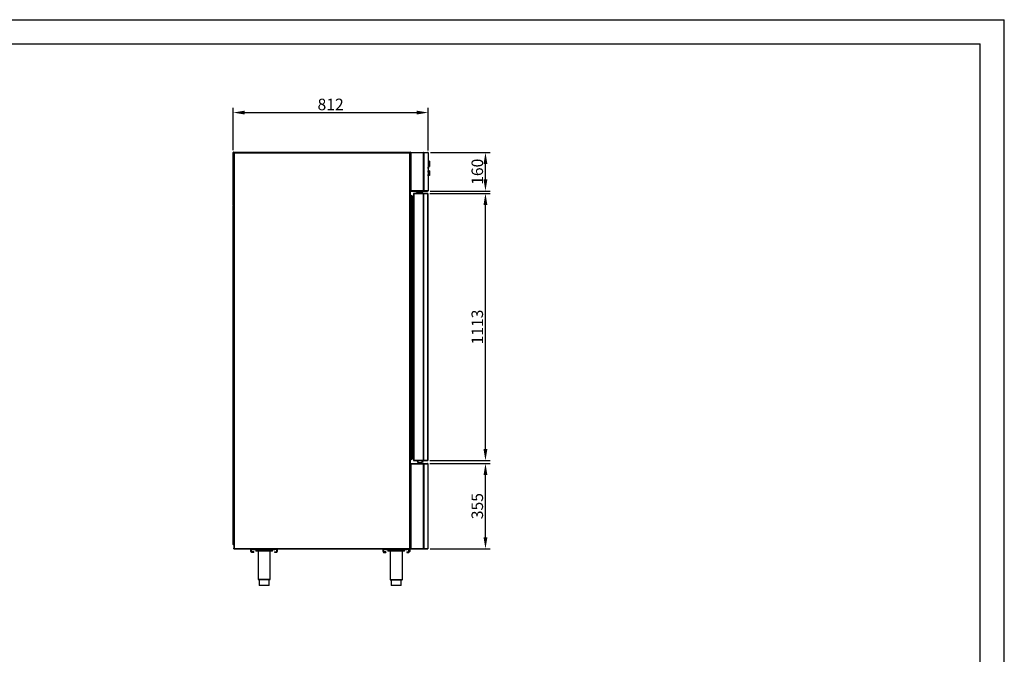
# Model space of a CAD drawing. Units: millimetres. Extents: x 3588 to 12049, y -2655 to 3321.
# Drawn here: x 7951 to 12049, y 678 to 3321 of the extents above; entities that cross this region are included whole.
import ezdxf

# ---------------------------------------------------------------- set-up
doc = ezdxf.new("R2010")
doc.units = ezdxf.units.MM
doc.layers.add('at_Entity', color=7, linetype='Continuous')
doc.styles.add('ROMANS', font='romans.shx', dxfattribs={"oblique": 10})
doc.dimstyles.new('副本 (2) 大', dxfattribs={"dimscale": 16, "dimtxt": 3, "dimasz": 3, "dimexe": 1.25, "dimexo": 0.625, "dimtad": 1, "dimdec": 0, "dimdsep": 46, "dimtxsty": 'ROMANS', "dimcen": 0, "dimclrd": 3, "dimclre": 3, "dimclrt": 3, "dimadec": 0, "dimazin": 0, "dimtfac": 1, "dimtdec": 0, "dimtmove": 0, "dimatfit": 3, "dimfxl": 1, "dimtolj": 1, "dimtzin": 0, "dimarcsym": 0})

# ---------------------------------------------------------------- blocks, each defined once
blk = doc.blocks.new('*D163')
at = {"color": 3, "lineweight": -2, "transparency": 16777216}
for p, q in [((8839.3, 2777.6), (8839.3, 2954.1)), ((9650.8, 2776.2), (9650.8, 2954.1)), ((8887.3, 2934.1), (9602.8, 2934.1))]:
    blk.add_line(p, q, dxfattribs=at)
at = {"color": 3, "transparency": 16777216}
for points in [[(8887.3, 2942.1), (8887.3, 2926.1), (8839.3, 2934.1)], [(9602.8, 2942.1), (9602.8, 2926.1), (9650.8, 2934.1)]]:
    blk.add_solid(points, dxfattribs=at)
at = {"layer": 'Defpoints', "color": 0, "transparency": 16777216}
for p in [(9650.8, 2934.1), (8839.3, 2767.6), (9650.8, 2766.2)]:
    blk.add_point(p, dxfattribs=at)
at = {"color": 3, "transparency": 16777216, "insert": (9245, 2968.1), "char_height": 48, "attachment_point": 5, "style": 'ROMANS'}
blk.add_mtext('\\A1;812', dxfattribs=at)
blk = doc.blocks.new('*D164')
at = {"color": 3, "lineweight": -2, "transparency": 16777216}
for p, q in [((9658, 1472.6), (9909.4, 1472.6)), ((9889.4, 1165.2), (9889.4, 1424.6)), ((9659.6, 1117.2), (9909.4, 1117.2))]:
    blk.add_line(p, q, dxfattribs=at)
at = {"color": 3, "transparency": 16777216}
for points in [[(9881.4, 1424.6), (9897.4, 1424.6), (9889.4, 1472.6)], [(9881.4, 1165.2), (9897.4, 1165.2), (9889.4, 1117.2)]]:
    blk.add_solid(points, dxfattribs=at)
at = {"layer": 'Defpoints', "color": 0, "transparency": 16777216}
for p in [(9648, 1472.6), (9889.4, 1472.6), (9649.6, 1117.2)]:
    blk.add_point(p, dxfattribs=at)
at = {"color": 3, "transparency": 16777216, "insert": (9855.4, 1294.9), "char_height": 48, "attachment_point": 5, "rotation": 90, "style": 'ROMANS'}
blk.add_mtext('\\A1;355', dxfattribs=at)
blk = doc.blocks.new('*D165')
at = {"color": 3, "lineweight": -2, "transparency": 16777216}
for p, q in [((9658.1, 2597.4), (9909.4, 2597.4)), ((9889.4, 1532.4), (9889.4, 2549.4)), ((9658, 1484.4), (9909.4, 1484.4))]:
    blk.add_line(p, q, dxfattribs=at)
at = {"color": 3, "transparency": 16777216}
for points in [[(9881.4, 2549.4), (9897.4, 2549.4), (9889.4, 2597.4)], [(9881.4, 1532.4), (9897.4, 1532.4), (9889.4, 1484.4)]]:
    blk.add_solid(points, dxfattribs=at)
at = {"layer": 'Defpoints', "color": 0, "transparency": 16777216}
for p in [(9648.1, 2597.4), (9889.4, 2597.4), (9648, 1484.4)]:
    blk.add_point(p, dxfattribs=at)
at = {"color": 3, "transparency": 16777216, "insert": (9855.4, 2040.9), "char_height": 48, "attachment_point": 5, "rotation": 90, "style": 'ROMANS'}
blk.add_mtext('\\A1;1113', dxfattribs=at)
blk = doc.blocks.new('*D166')
at = {"color": 3, "lineweight": -2, "transparency": 16777216}
for p, q in [((9660.2, 2767.8), (9909.4, 2767.8)), ((9889.4, 2655.4), (9889.4, 2719.8)), ((9658.6, 2607.4), (9909.4, 2607.4))]:
    blk.add_line(p, q, dxfattribs=at)
at = {"color": 3, "transparency": 16777216}
for points in [[(9881.4, 2719.8), (9897.4, 2719.8), (9889.4, 2767.8)], [(9881.4, 2655.4), (9897.4, 2655.4), (9889.4, 2607.4)]]:
    blk.add_solid(points, dxfattribs=at)
at = {"layer": 'Defpoints', "color": 0, "transparency": 16777216}
for p in [(9650.2, 2767.8), (9889.4, 2767.8), (9648.6, 2607.4)]:
    blk.add_point(p, dxfattribs=at)
at = {"color": 3, "transparency": 16777216, "insert": (9855.4, 2687.6), "char_height": 48, "attachment_point": 5, "rotation": 90, "style": 'ROMANS'}
blk.add_mtext('\\A1;160', dxfattribs=at)

msp = doc.modelspace()

# ---------------------------------------------------------------- linework, layer by layer
at = {"linetype": 'Continuous', "lineweight": 25}
for p, q in [((8839.3, 2549.1), (8839.3, 2767.6)), ((8840.5, 2767.6), (8839.3, 2767.6)), ((8839.3, 2766.2), (8841.8, 2766.2)), ((8840.5, 2766.2), (8840.5, 2767.6)), ((8841.5, 2768.6), (8841.5, 2769.8)), ((8841.5, 2769.8), (9576, 2769.8)), ((8841.5, 2768.6), (8842.9, 2768.6)), ((8841.7, 2764.6), (8841.7, 1120)), ((8841.7, 2764.6), (8843.4, 2764.6)), ((8841.8, 2764.6), (8841.8, 2766.2)), ((8842.4, 2767.3), (9574.9, 2767.3)), ((8842.4, 2767.3), (8842.4, 2764.6)), ((9576.7, 2765.6), (8842.4, 2765.6)), ((8842.9, 2767.3), (8842.9, 2769.8)), ((8843.4, 2764.6), (8843.4, 1120)), ((9575, 2767.3), (9576, 2767.3)), ((9575, 2767.3), (9575, 2766.6)), ((9575, 2766.6), (9575, 2765.6)), ((9575, 1119), (9575, 2765.6)), ((9576, 2766.9), (9576, 2769.8)), ((9576, 2767.6), (9577.2, 2767.6)), ((9576, 2765.6), (9576, 2766.2)), ((9576.7, 2765.6), (9576.7, 1119)), ((9576.7, 2764.1), (9577.2, 2764.1)), ((9577, 2767.2), (9578.2, 2767.2)), ((9577, 2767.2), (9577, 2608.6)), ((9577.2, 2767.2), (9577.2, 2767.6)), ((9577.3, 2767.2), (9577.3, 2768.4)), ((9577.3, 2768.4), (9648.7, 2768.4)), ((9578.3, 2768.4), (9578.3, 2767.2)), ((9633.4, 2766.2), (9579.2, 2766.2)), ((9579.2, 2766.2), (9579.2, 2609.6)), ((9631.3, 2768.4), (9631.3, 2767.2)), ((9631.3, 2609.6), (9631.3, 2766.2)), ((9633.4, 2766.2), (9633.4, 2609.6)), ((9650.8, 2766.2), (9633.4, 2766.2)), ((9650.8, 2766.2), (9650.8, 2609.6)), ((9650.8, 2766.2), (9650.9, 2766.2)), ((9650.9, 2766.2), (9650.9, 2609.6)), ((9651.7, 2728.7), (9650.9, 2728.7)), ((9651.7, 2728.3), (9650.9, 2728.3)), ((9650.9, 2724.3), (9651.7, 2724.3)), ((9650.9, 2724.3), (9651.7, 2724.3)), ((9650.9, 2724.3), (9651.7, 2724.3)), ((9650.9, 2724.3), (9651.7, 2724.3)), ((9656.2, 2709.7), (9650.9, 2709.7)), ((9656.2, 2709.6), (9650.9, 2709.6)), ((9650.9, 2709.1), (9655.2, 2709.1)), ((9651.2, 2706.2), (9650.9, 2706.2)), ((9651.2, 2701.2), (9651.2, 2706.2)), ((9652.8, 2733), (9651.7, 2733)), ((9651.7, 2733), (9651.7, 2719.5)), ((9651.7, 2719.5), (9652.8, 2719.5)), ((9651.7, 2719.5), (9652.8, 2719.5)), ((9651.7, 2719.5), (9652.8, 2719.5)), ((9651.7, 2719.5), (9652.8, 2719.5)), ((9652.8, 2719.5), (9652.8, 2733)), ((9652.9, 2732.9), (9652.9, 2719.6)), ((9656.4, 2731.8), (9653, 2731.8)), ((9653, 2731.8), (9653, 2720.8)), ((9653, 2720.8), (9656.4, 2720.8)), ((9653, 2720.8), (9656.4, 2720.8)), ((9653, 2720.8), (9656.4, 2720.8)), ((9653, 2720.8), (9656.4, 2720.8)), ((9655.2, 2709.6), (9655.2, 2709.1)), ((9656.2, 2720.8), (9656.2, 2709.6)), ((9656.2, 2718.1), (9656.4, 2718.1)), ((9656.4, 2718.1), (9656.4, 2731.8)), ((9656.9, 2731.3), (9656.9, 2718.6)), ((9650.9, 2701.2), (9651.2, 2701.2)), ((9650.9, 2701.2), (9651.2, 2701.2)), ((9650.9, 2701.2), (9651.2, 2701.2)), ((9650.9, 2701.2), (9651.2, 2701.2)), ((9656.2, 2691.7), (9650.9, 2691.7)), ((9651.2, 2691.2), (9650.9, 2691.2)), ((9650.9, 2686.2), (9651.2, 2686.2)), ((9650.9, 2686.2), (9651.2, 2686.2)), ((9650.9, 2686.2), (9651.2, 2686.2)), ((9650.9, 2686.2), (9651.2, 2686.2)), ((9651.2, 2676.2), (9650.9, 2676.2)), ((9650.9, 2671.2), (9651.2, 2671.2)), ((9651.2, 2686.2), (9651.2, 2691.2)), ((9651.2, 2671.2), (9651.2, 2676.2)), ((9652.8, 2693.4), (9651.7, 2693.4)), ((9651.7, 2693.4), (9651.7, 2691.7)), ((9652.8, 2691.7), (9652.8, 2693.4)), ((9652.9, 2693.3), (9652.9, 2691.7)), ((9656.4, 2692.1), (9653, 2692.1)), ((9653, 2692.1), (9653, 2691.7)), ((9656.2, 2672.7), (9653.4, 2672.7)), ((9656.2, 2672.6), (9653.4, 2672.6)), ((9656.2, 2691.7), (9656.2, 2672.6)), ((9656.2, 2681.1), (9656.4, 2681.1)), ((9656.4, 2681.1), (9656.4, 2692.1)), ((9656.9, 2691.6), (9656.9, 2681.6)), ((9576.7, 2610.8), (9577, 2610.8)), ((9576.7, 1492.1), (9576.7, 2586.1)), ((9577, 2608.6), (9578.2, 2608.6)), ((9577.4, 2607.4), (9577.4, 2608.6)), ((9577.4, 2607.4), (9648.7, 2607.4)), ((9578.2, 2608.7), (9578.5, 2608.7)), ((9578.3, 2607.4), (9578.3, 2608.6)), ((9578.9, 2609), (9578.9, 2609.3)), ((9579.2, 2609.6), (9650.9, 2609.6)), ((9582.3, 1490.6), (9582.3, 2587.6)), ((9585.8, 1492.6), (9585.8, 2585.6)), ((9585.8, 2585.6), (9586.7, 2585.6)), ((9586.7, 1492.6), (9586.7, 2585.6)), ((9587.7, 1491.8), (9587.7, 2586.4)), ((9589.7, 2596.6), (9589.7, 1485.2)), ((9589.7, 2596.6), (9590.4, 2596.6)), ((9648.1, 2597.4), (9590.5, 2597.4)), ((9590.5, 2597.4), (9590.5, 2596.7)), ((9590.7, 2596.4), (9591, 2596.4)), ((9649.9, 2595.7), (9591.4, 2595.7)), ((9591.4, 2595.7), (9591.4, 1486.1)), ((9602.6, 2597.4), (9602.6, 2600.8)), ((9628.3, 2600.8), (9602.6, 2600.8)), ((9607.7, 2607.4), (9607.7, 2607.1)), ((9607.7, 2607.1), (9608.4, 2606.8)), ((9607.7, 2607.1), (9608.4, 2607.1)), ((9608.4, 2607.4), (9608.4, 2600.8)), ((9622.4, 2600.8), (9622.4, 2607.4)), ((9622.4, 2607.1), (9635.6, 2607.1)), ((9622.4, 2606.2), (9633.8, 2606.2)), ((9628.3, 2597.4), (9628.3, 2600.8)), ((9630.4, 2598.6), (9628.3, 2598.6)), ((9632.2, 2597.7), (9628.3, 2597.7)), ((9629.6, 2596.7), (9629.7, 2596.7)), ((9629.7, 2596.7), (9629.7, 2597.4)), ((9629.8, 2595.7), (9629.8, 2596.7)), ((9629.8, 2596.4), (9630.4, 2596.4)), ((9629.8, 2595.7), (9629.8, 1486.1)), ((9632.2, 2597.7), (9630.4, 2598.6)), ((9631.3, 2608.6), (9631.7, 2608.6)), ((9631.5, 2595.7), (9631.5, 1486.1)), ((9631.7, 2607.4), (9631.7, 2608.6)), ((9633.2, 2608.7), (9632.2, 2609.2)), ((9632.2, 2597.4), (9632.2, 2597.7)), ((9633.8, 2606.2), (9635.6, 2607.1)), ((9635.6, 2607.1), (9635.6, 2607.4)), ((9649.6, 2596.4), (9649.9, 2596.4)), ((9649.7, 1486.1), (9649.7, 2595.7)), ((9649.8, 2595.7), (9649.8, 1486.1)), ((9649.9, 2595.7), (9649.9, 2596.4)), ((8839.2, 2546.3), (8841.7, 2546.3)), ((8839.2, 1134.7), (8839.2, 2546.3)), ((8841.7, 2549.1), (8839.3, 2549.1)), ((8841.4, 2546.3), (8841.4, 2547.5)), ((8841.7, 2547.5), (8841.4, 2547.5)), ((8841.5, 2549.1), (8841.5, 2547.9)), ((8841.7, 2547.9), (8841.5, 2547.9)), ((9576.7, 2556.4), (9576.7, 2556.4)), ((9576.7, 2555.7), (9576.7, 2555.7)), ((9576.7, 2555.7), (9576.7, 2555.7)), ((9576.7, 1524.1), (9576.7, 1524.1)), ((9576.7, 1524.1), (9576.7, 1524.1)), ((9576.7, 1523.4), (9576.7, 1523.4)), ((9586.7, 1492.6), (9585.8, 1492.6)), ((9589.7, 1485.2), (9590.4, 1485.2)), ((9590.5, 1484.4), (9590.5, 1485.1)), ((9590.5, 1484.4), (9648.1, 1484.4)), ((9590.7, 1485.4), (9591, 1485.4)), ((9591.4, 1486.1), (9649.8, 1486.1)), ((9604.8, 1484.4), (9604.8, 1480.9)), ((9604.8, 1480.9), (9609.2, 1480.5)), ((9609.2, 1475.4), (9609.2, 1480.5)), ((9626.3, 1480.5), (9630.8, 1480.9)), ((9626.3, 1475.4), (9626.3, 1480.5)), ((9629.7, 1485.1), (9629.6, 1485.1)), ((9629.7, 1485.4), (9630.4, 1485.4)), ((9629.7, 1485.1), (9629.7, 1484.4)), ((9630.8, 1480.9), (9630.8, 1484.4)), ((9649.6, 1485.4), (9649.9, 1485.4)), ((9649.9, 1486.1), (9649.8, 1486.1)), ((9649.9, 1486.1), (9649.9, 1485.4)), ((9576.7, 1471.4), (9576.7, 1472.6)), ((9576.7, 1472.6), (9648, 1472.6)), ((9576.7, 1471.4), (9577.7, 1471.4)), ((9576.7, 1471.4), (9577.7, 1471.4)), ((9577.7, 1472.6), (9577.7, 1471.4)), ((9577.9, 1471.1), (9577.8, 1471.1)), ((9577.9, 1471), (9577.9, 1471.4)), ((9578.7, 1470.4), (9578.7, 1118.8)), ((9650.2, 1470.4), (9578.7, 1470.4)), ((9626.3, 1475.4), (9609.2, 1475.4)), ((9611.8, 1475.4), (9611.8, 1472.6)), ((9623.8, 1472.6), (9623.8, 1475.4)), ((9630.7, 1472.6), (9630.7, 1471.4)), ((9630.7, 1470.4), (9630.7, 1118.8)), ((9632.8, 1470.4), (9632.8, 1118.8)), ((9650.2, 1470.4), (9650.2, 1118.8)), ((9650.2, 1470.4), (9650.2, 1118.8)), ((8841.7, 1134.7), (8839.2, 1134.7)), ((8841.4, 1134.7), (8841.4, 1133.5)), ((8841.7, 1133.5), (8841.4, 1133.5)), ((8843.4, 1120), (8841.7, 1120)), ((8842.4, 1117.3), (8842.4, 1120)), ((8842.4, 1119), (9576.7, 1119)), ((8842.4, 1117.3), (9575, 1117.3)), ((8911.7, 1117.3), (8911.7, 1106)), ((8913.7, 1106), (8913.7, 1117.3)), ((8915.7, 1115), (8913.7, 1115)), ((8913.7, 1114), (8915.7, 1114)), ((8915.7, 1115), (8915.7, 1106)), ((8916.7, 1116), (8916.7, 1117.3)), ((8916.7, 1116), (9019.7, 1116)), ((8923.1, 1116), (8923.1, 1113.6)), ((9013.2, 1113.6), (8923.1, 1113.6)), ((8933.5, 1113.6), (8933.5, 1107.4)), ((9002.9, 1107.4), (8933.5, 1107.4)), ((8942.8, 1107.4), (8942.8, 990.7)), ((8993.5, 990.7), (8993.5, 1107.4)), ((9002.9, 1107.4), (9002.9, 1113.6)), ((9013.2, 1116), (9013.2, 1113.6)), ((9019.7, 1116), (9019.7, 1117.3)), ((9020.7, 1106), (9020.7, 1115)), ((9020.7, 1115), (9022.7, 1115)), ((9020.7, 1114), (9022.7, 1114)), ((9022.7, 1115), (9022.7, 1106)), ((9463.7, 1105.3), (9463.7, 1114.3)), ((9465.7, 1114.3), (9463.7, 1114.3)), ((9463.7, 1113.3), (9465.7, 1113.3)), ((9465.7, 1114.3), (9465.7, 1105.3)), ((9466.7, 1115.3), (9466.7, 1117.3)), ((9466.7, 1115.3), (9569.7, 1115.3)), ((9473.1, 1115.3), (9473.1, 1112.9)), ((9563.2, 1112.9), (9473.1, 1112.9)), ((9483.5, 1112.9), (9483.5, 1106.7)), ((9552.9, 1106.7), (9483.5, 1106.7)), ((9492.8, 1106.7), (9492.8, 990)), ((9543.5, 990), (9543.5, 1106.7)), ((9552.9, 1106.7), (9552.9, 1112.9)), ((9563.2, 1115.3), (9563.2, 1112.9)), ((9569.7, 1115.3), (9569.7, 1117.3)), ((9570.7, 1105.3), (9570.7, 1114.3)), ((9570.7, 1114.3), (9572.7, 1114.3)), ((9570.7, 1113.3), (9572.7, 1113.3)), ((9572.7, 1114.3), (9572.7, 1105.3)), ((9573.7, 1106), (9573.7, 1117.3)), ((9575, 1117.3), (9575, 1118)), ((9575.7, 1118.3), (9575.7, 1119)), ((9575.7, 1106), (9575.7, 1117.4)), ((9576.5, 1119), (9576.5, 1117.8)), ((9576.5, 1117.8), (9577.7, 1117.8)), ((9577.7, 1116.6), (9577.7, 1117.8)), ((9577.7, 1116.6), (9648, 1116.6)), ((9578.7, 1118.8), (9650.2, 1118.8)), ((9630.7, 1116.6), (9630.7, 1117.8)), ((8911.7, 1106), (8915.7, 1106)), ((8916.7, 1103), (8916.7, 1105)), ((8924.7, 1105), (8916.7, 1105)), ((8916.7, 1103), (8924.7, 1103)), ((8924.7, 1105), (8924.7, 1103)), ((9011.7, 1105), (9011.7, 1103)), ((9011.7, 1105), (9019.7, 1105)), ((9011.7, 1103), (9019.7, 1103)), ((9019.7, 1103), (9019.7, 1105)), ((9022.7, 1106), (9020.7, 1106)), ((9465.7, 1105.3), (9463.7, 1105.3)), ((9466.7, 1102.3), (9466.7, 1104.3)), ((9474.7, 1104.3), (9466.7, 1104.3)), ((9466.7, 1102.3), (9474.7, 1102.3)), ((9474.7, 1104.3), (9474.7, 1102.3)), ((9561.7, 1104.3), (9569.7, 1104.3)), ((9561.7, 1104.3), (9561.7, 1102.3)), ((9561.7, 1102.3), (9569.7, 1102.3)), ((9569.7, 1102.3), (9569.7, 1104.3)), ((9572.7, 1105.3), (9570.7, 1105.3)), ((9575.7, 1106), (9573.7, 1106)), ((8942.8, 990.7), (8993.5, 990.7)), ((8944.8, 988.7), (8991.5, 988.7)), ((8947.2, 988.7), (8947.2, 964.8)), ((8989.2, 964.8), (8989.2, 988.7)), ((9492.8, 990), (9543.5, 990)), ((9494.8, 988), (9541.5, 988)), ((9497.2, 988), (9497.2, 964.1)), ((9539.2, 964.1), (9539.2, 988)), ((8989.2, 964.8), (8947.2, 964.8)), ((9539.2, 964.1), (9497.2, 964.1))]:
    msp.add_line(p, q, dxfattribs=at)
at = {"linetype": 'Continuous', "lineweight": 25, "flags": 128}
for points in [[(9590.9, 2596.5), (9590.7, 2596.4), (9590.6, 2596.2)], [(9590.6, 1485.5), (9590.7, 1485.4), (9590.9, 1485.3)], [(9577.7, 1118), (9577.9, 1117.9), (9578, 1117.9)]]:
    msp.add_lwpolyline(points, dxfattribs=at)
at = {"linetype": 'Continuous', "lineweight": 25}
for centre, radius, start, end in [((8841.5, 2767.6), 2.2, 90, 180), ((8841.5, 2767.6), 1, 90, 180), ((9575, 2767.6), 2.2, 0, 62.9643), ((9648.7, 2766.2), 2.2, 0, 90), ((9651.2, 2703.7), 2.5, 270, 90), ((9652.8, 2732.9), 0.1, 0, 90), ((9652.8, 2719.6), 0.1, 270, 360), ((9652.8, 2719.6), 0.1, 270, 0), ((9652.8, 2719.6), 0.1, 270, 360), ((9652.8, 2719.6), 0.1, 270, 0), ((9653, 2731.9), 0.1, 180, 270), ((9653, 2720.7), 0.1, 90, 180), ((9653, 2720.7), 0.1, 90, 180), ((9653, 2720.7), 0.1, 90, 180), ((9653, 2720.7), 0.1, 90, 180), ((9656.4, 2731.3), 0.5, 0, 90), ((9656.4, 2721.3), 0.5, 270, 0), ((9656.4, 2721.3), 0.5, 270, 0), ((9656.4, 2721.3), 0.5, 270, 0), ((9656.4, 2721.3), 0.5, 270, 0), ((9656.4, 2718.6), 0.5, 270, 0), ((9651.2, 2703.7), 2.5, 270, 359.7682), ((9651.2, 2703.7), 2.5, 270, 359.8862), ((9651.2, 2703.7), 2.5, 270, 0.1177), ((9651.2, 2688.7), 2.5, 270, 90), ((9651.2, 2688.7), 2.5, 270, 359.7686), ((9651.2, 2688.7), 2.5, 270, 359.8827), ((9651.2, 2688.7), 2.5, 270, 0.1142), ((9651.2, 2673.7), 2.5, 270, 90), ((9652.8, 2693.3), 0.1, 0, 90), ((9653, 2692.2), 0.1, 180, 270), ((9656.4, 2691.6), 0.5, 0, 90), ((9656.4, 2681.6), 0.5, 270, 0), ((9579.7, 2586.1), 3, 30, 180), ((9585.8, 2589.6), 4, 210, 270), ((9586.7, 2586.6), 1, 270, 349.6106), ((9589.8, 2586), 2.07, 89.873, 169.6106), ((9591.5, 2595.7), 1.7, 124.0365, 146.8631), ((9648.1, 2595.7), 1.7, 0, 90), ((9648.7, 2609.6), 2.2, 270, 0), ((8841.4, 2545.3), 2.2, 90, 152.9643), ((8841.5, 2550.1), 2.2, 207.0357, 270), ((9579.7, 1492.1), 3, 180, 330), ((9585.8, 1488.6), 4, 90, 150), ((9586.7, 1491.6), 1, 10.3894, 90), ((9589.8, 1492.1), 2.07, 190.3894, 270.127), ((9591.5, 1486.1), 1.7, 213.1369, 235.9635), ((9648.1, 1486.1), 1.7, 270, 0), ((9648, 1470.4), 2.2, 0, 90), ((8841.4, 1135.7), 2.2, 207.0357, 270), ((8916.7, 1115), 3, 129.9445, 180), ((8916.7, 1115), 1, 90, 180), ((9019.7, 1115), 1, 0, 90), ((9019.7, 1115), 3, 0, 50.0555), ((9466.7, 1114.3), 3, 90, 180), ((9466.7, 1114.3), 1, 90, 180), ((9569.7, 1114.3), 3, 0, 90), ((9569.7, 1114.3), 1, 0, 90), ((9578.4, 1118.8), 2.2, 198.2938, 249.5338), ((9648, 1118.8), 2.2, 270, 0), ((8944.8, 990.7), 2, 180, 270), ((8991.5, 990.7), 2, 270, 0), ((9494.8, 990), 2, 180, 270), ((9541.5, 990), 2, 270, 0)]:
    msp.add_arc(centre, radius, start, end, dxfattribs=at)
for points in [[(9574.9, 2767.3), (9574.9, 2767.3), (9575, 2767.2), (9575, 2766.8), (9575, 2766.2), (9575, 2765.8), (9575, 2765.6)], [(9576.7, 2765.6), (9576.6, 2765.8), (9576.6, 2766.2), (9576.2, 2766.8), (9575.6, 2767.2), (9575.2, 2767.3), (9575, 2767.3)], [(9576, 2765.6), (9575.9, 2765.7), (9575.9, 2766), (9575.7, 2766.3), (9575.3, 2766.5), (9575.1, 2766.6), (9575, 2766.6)], [(9579.2, 2766.2), (9579.2, 2766.5), (9579, 2767.1), (9578.7, 2767.8), (9578.5, 2768.3), (9578.3, 2768.4), (9578.3, 2768.4)], [(9579.2, 2766.2), (9579.2, 2766.3), (9579, 2766.6), (9578.7, 2766.9), (9578.5, 2767.2), (9578.3, 2767.2), (9578.3, 2767.2)], [(9631.2, 2768.4), (9631.2, 2768.4), (9631.3, 2768.3), (9631.3, 2767.8), (9631.3, 2767.1), (9631.3, 2766.5), (9631.3, 2766.2)], [(9633.4, 2766.2), (9633.4, 2766.5), (9633.3, 2767.1), (9632.8, 2767.8), (9632.1, 2768.3), (9631.5, 2768.4), (9631.3, 2768.4)], [(9632.2, 2766.2), (9632.2, 2766.3), (9632.2, 2766.6), (9632, 2766.9), (9631.6, 2767.2), (9631.4, 2767.2), (9631.3, 2767.2)], [(9648.6, 2768.4), (9648.9, 2768.4), (9649.5, 2768.3), (9650.2, 2767.8), (9650.7, 2767.1), (9650.8, 2766.5), (9650.8, 2766.2)], [(9579.2, 2609.6), (9579, 2609.5), (9578.4, 2609.4), (9577.7, 2609.1), (9577.1, 2608.9), (9577.1, 2608.7), (9577, 2608.6)], [(9579.2, 2609.6), (9579.1, 2609.5), (9578.9, 2609.4), (9578.5, 2609.1), (9578.3, 2608.9), (9578.3, 2608.7), (9578.2, 2608.6)], [(9629.3, 2597.4), (9629.4, 2597.4), (9629.5, 2597.3), (9629.6, 2596.9), (9629.7, 2596.3), (9629.7, 2595.9), (9629.8, 2595.7)], [(9631.5, 2595.7), (9631.4, 2595.9), (9631.4, 2596.3), (9630.9, 2596.9), (9630.4, 2597.3), (9629.9, 2597.4), (9629.7, 2597.4)], [(9630.8, 2595.7), (9630.7, 2595.8), (9630.7, 2596.1), (9630.4, 2596.4), (9630.1, 2596.6), (9629.8, 2596.7), (9629.7, 2596.7)], [(9631.3, 2609.6), (9631.3, 2609.3), (9631.3, 2608.7), (9631.3, 2608), (9631.3, 2607.5), (9631.2, 2607.4), (9631.2, 2607.4)], [(9631.7, 2608.6), (9631.8, 2608.6), (9632.1, 2608.7), (9632.1, 2609), (9632.2, 2609.2)], [(9632.2, 2609.2), (9632.2, 2609.3), (9632.2, 2609.4), (9632.2, 2609.5), (9632.2, 2609.6)], [(9633.2, 2608.7), (9633.3, 2608.9), (9633.4, 2609.2), (9633.4, 2609.5), (9633.4, 2609.6)], [(9648, 2597.4), (9648.2, 2597.4), (9648.7, 2597.3), (9649.2, 2596.9), (9649.6, 2596.3), (9649.7, 2595.9), (9649.7, 2595.7)], [(9650.8, 2609.6), (9650.8, 2609.3), (9650.7, 2608.7), (9650.2, 2608), (9649.5, 2607.5), (9648.9, 2607.4), (9648.6, 2607.4)], [(9629.8, 1486.1), (9629.7, 1485.9), (9629.7, 1485.4), (9629.6, 1484.9), (9629.5, 1484.5), (9629.4, 1484.4), (9629.3, 1484.4)], [(9629.7, 1484.4), (9629.9, 1484.4), (9630.4, 1484.5), (9630.9, 1484.9), (9631.4, 1485.4), (9631.4, 1485.9), (9631.5, 1486.1)], [(9629.7, 1485.1), (9629.8, 1485.1), (9630.1, 1485.1), (9630.4, 1485.4), (9630.7, 1485.7), (9630.7, 1485.9), (9630.8, 1486.1)], [(9649.7, 1486.1), (9649.7, 1485.9), (9649.6, 1485.4), (9649.2, 1484.9), (9648.7, 1484.5), (9648.2, 1484.4), (9648, 1484.4)], [(9630.7, 1472.6), (9630.7, 1472.5), (9630.7, 1472.5), (9630.7, 1472), (9630.7, 1471.2), (9630.7, 1470.7), (9630.7, 1470.4)], [(9632.8, 1470.4), (9632.8, 1470.7), (9632.7, 1471.2), (9632.2, 1472), (9631.5, 1472.5), (9631, 1472.5), (9630.7, 1472.6)], [(9631.7, 1470.4), (9631.6, 1470.5), (9631.6, 1470.8), (9631.4, 1471.1), (9631.1, 1471.3), (9630.8, 1471.4), (9630.7, 1471.4)], [(9648, 1472.6), (9648.3, 1472.5), (9648.9, 1472.5), (9649.6, 1472), (9650.1, 1471.2), (9650.2, 1470.7), (9650.2, 1470.4)], [(9575, 1119), (9575, 1118.8), (9575, 1118.3), (9575, 1117.8), (9575, 1117.4), (9574.9, 1117.3), (9574.9, 1117.3)], [(9575, 1118), (9575.1, 1118), (9575.3, 1118), (9575.7, 1118.3), (9575.9, 1118.6), (9575.9, 1118.8), (9576, 1119)], [(9575, 1117.3), (9575.2, 1117.3), (9575.6, 1117.4), (9576.2, 1117.8), (9576.6, 1118.3), (9576.6, 1118.8), (9576.7, 1119)], [(9630.7, 1118.8), (9630.7, 1118.5), (9630.7, 1117.9), (9630.7, 1117.2), (9630.7, 1116.7), (9630.7, 1116.6), (9630.7, 1116.6)], [(9630.7, 1116.6), (9631, 1116.6), (9631.5, 1116.7), (9632.2, 1117.2), (9632.7, 1117.9), (9632.8, 1118.5), (9632.8, 1118.8)], [(9630.7, 1117.8), (9630.8, 1117.8), (9631.1, 1117.8), (9631.4, 1118.1), (9631.6, 1118.4), (9631.6, 1118.6), (9631.7, 1118.8)], [(9650.2, 1118.8), (9650.2, 1118.5), (9650.1, 1117.9), (9649.6, 1117.2), (9648.9, 1116.7), (9648.3, 1116.6), (9648, 1116.6)]]:
    msp.add_open_spline(points, degree=3, dxfattribs=at)
for points, knots in [([(9575.6, 2766.3), (9575.6, 2766.3), (9575.4, 2766.4), (9575.2, 2766.5), (9575, 2766.6)], [0, 0, 0, 0, 0.001595, 1, 1, 1, 1]), ([(9576.7, 2764.1), (9576.7, 2764), (9576.7, 2763.9), (9576.9, 2763.8), (9577, 2763.7)], [0, 0, 0, 0, 0.602532, 1, 1, 1, 1]), ([(9577, 2767.2), (9577.1, 2767.1), (9577.1, 2767), (9577.5, 2766.8), (9578.1, 2766.5), (9578.7, 2766.3), (9579.1, 2766.2), (9579.2, 2766.2)], [0, 0, 0, 0, 0.223412, 0.446849, 0.670286, 0.893723, 1, 1, 1, 1]), ([(9578.2, 2767.2), (9578.3, 2767.1), (9578.3, 2766.9), (9578.6, 2766.7), (9578.9, 2766.4), (9579.1, 2766.3), (9579.2, 2766.2)], [0, 0, 0, 0, 0.2748849, 0.5293374, 0.7837343, 1, 1, 1, 1]), ([(9577, 2610.8), (9577, 2610.8), (9576.7, 2610.8), (9576.7, 2610.8), (9576.7, 2610.8)], [0, 0, 0, 0, 0.317148, 1, 1, 1, 1]), ([(9576.7, 2610.8), (9576.7, 2610.5), (9576.7, 2610.1), (9577, 2609.7), (9577, 2609.6)], [0, 0, 0, 0, 0.682852, 1, 1, 1, 1]), ([(9578.3, 2607.4), (9578.3, 2607.4), (9578.5, 2607.5), (9578.7, 2607.9), (9578.9, 2608.5), (9579.1, 2609.1), (9579.2, 2609.5), (9579.2, 2609.6)], [0, 0, 0, 0, 0.223412, 0.446849, 0.670286, 0.893723, 1, 1, 1, 1]), ([(9578.3, 2608.6), (9578.3, 2608.6), (9578.5, 2608.7), (9578.8, 2608.9), (9579, 2609.2), (9579.2, 2609.5), (9579.2, 2609.6)], [0, 0, 0, 0, 0.2748849, 0.5293374, 0.7837343, 1, 1, 1, 1]), ([(9589.7, 2596.6), (9589.8, 2596.5), (9589.8, 2596.4), (9590.1, 2596.2), (9590.6, 2596), (9591.1, 2595.8), (9591.4, 2595.7), (9591.4, 2595.7)], [0, 0, 0, 0, 0.227352, 0.454767, 0.682182, 0.909597, 1, 1, 1, 1]), ([(9590.4, 2596.6), (9590.4, 2596.5), (9590.5, 2596.4), (9590.7, 2596.1), (9591, 2595.9), (9591.3, 2595.8), (9591.4, 2595.7)], [0, 0, 0, 0, 0.249719, 0.499546, 0.749373, 1, 1, 1, 1]), ([(9591.4, 2595.7), (9591.4, 2595.9), (9591.2, 2596.3), (9591, 2596.8), (9590.8, 2597.2), (9590.6, 2597.4), (9590.5, 2597.4), (9590.5, 2597.4)], [0, 0, 0, 0, 0.227352, 0.454767, 0.682182, 0.909597, 1, 1, 1, 1]), ([(9591.4, 2595.7), (9591.4, 2595.8), (9591.2, 2596.1), (9591, 2596.4), (9590.7, 2596.6), (9590.6, 2596.7), (9590.5, 2596.7)], [0, 0, 0, 0, 0.2497195, 0.4995459, 0.7493727, 1, 1, 1, 1]), ([(9631.7, 2607.4), (9631.9, 2607.4), (9632.2, 2607.5), (9632.7, 2607.7), (9633.1, 2608.2), (9633.2, 2608.5), (9633.2, 2608.7)], [0, 0, 0, 0, 0.25, 0.5, 0.75, 1, 1, 1, 1]), ([(9591.4, 1486.1), (9591.2, 1486), (9590.8, 1485.9), (9590.3, 1485.7), (9589.9, 1485.4), (9589.7, 1485.3), (9589.7, 1485.2), (9589.7, 1485.2)], [0, 0, 0, 0, 0.227352, 0.454767, 0.682182, 0.909597, 1, 1, 1, 1]), ([(9591.4, 1486.1), (9591.3, 1486), (9591, 1485.8), (9590.7, 1485.6), (9590.5, 1485.4), (9590.4, 1485.2), (9590.4, 1485.2)], [0, 0, 0, 0, 0.249719, 0.499546, 0.749373, 1, 1, 1, 1]), ([(9590.5, 1484.4), (9590.6, 1484.4), (9590.7, 1484.4), (9590.9, 1484.8), (9591.1, 1485.2), (9591.3, 1485.7), (9591.4, 1486), (9591.4, 1486.1)], [0, 0, 0, 0, 0.227352, 0.454767, 0.682182, 0.909597, 1, 1, 1, 1]), ([(9590.5, 1485.1), (9590.6, 1485.1), (9590.7, 1485.1), (9591, 1485.4), (9591.2, 1485.7), (9591.4, 1485.9), (9591.4, 1486.1)], [0, 0, 0, 0, 0.249719, 0.499546, 0.749373, 1, 1, 1, 1]), ([(9576.7, 1471.1), (9576.8, 1471.1), (9577, 1470.9), (9577.5, 1470.7), (9578.2, 1470.5), (9578.5, 1470.4), (9578.7, 1470.4)], [0, 0, 0, 0, 0.250837, 0.55345, 0.856063, 1, 1, 1, 1]), ([(9578.7, 1470.4), (9578.6, 1470.6), (9578.4, 1471.2), (9578.2, 1471.8), (9578, 1472.3), (9577.8, 1472.6), (9577.7, 1472.6), (9577.7, 1472.6)], [0, 0, 0, 0, 0.223411, 0.446848, 0.670285, 0.893722, 1, 1, 1, 1]), ([(9578.7, 1470.4), (9578.6, 1470.5), (9578.4, 1470.8), (9578.1, 1471.1), (9577.9, 1471.3), (9577.7, 1471.4), (9577.7, 1471.4)], [0, 0, 0, 0, 0.2748849, 0.5293374, 0.7837343, 1, 1, 1, 1]), ([(9577.7, 1471.4), (9577.7, 1471.3), (9577.7, 1471.1), (9578, 1470.8), (9578.3, 1470.6), (9578.5, 1470.5), (9578.7, 1470.4)], [0, 0, 0, 0, 0.274885, 0.529337, 0.783734, 1, 1, 1, 1]), ([(9578.7, 1118.8), (9578.4, 1118.7), (9577.9, 1118.6), (9577.2, 1118.3), (9576.7, 1118.1), (9576.5, 1117.9), (9576.5, 1117.8), (9576.5, 1117.8)], [0, 0, 0, 0, 0.223411, 0.446848, 0.670285, 0.893722, 1, 1, 1, 1]), ([(9577.7, 1116.6), (9577.7, 1116.6), (9577.9, 1116.7), (9578.1, 1117.1), (9578.3, 1117.7), (9578.5, 1118.3), (9578.6, 1118.7), (9578.7, 1118.8)], [0, 0, 0, 0, 0.223411, 0.446848, 0.670285, 0.893722, 1, 1, 1, 1]), ([(9578.7, 1118.8), (9578.5, 1118.7), (9578.2, 1118.5), (9577.9, 1118.3), (9577.7, 1118), (9577.7, 1117.9), (9577.7, 1117.8)], [0, 0, 0, 0, 0.274885, 0.529337, 0.783734, 1, 1, 1, 1]), ([(9577.7, 1117.8), (9577.8, 1117.8), (9577.9, 1117.8), (9578.2, 1118.1), (9578.4, 1118.4), (9578.6, 1118.7), (9578.7, 1118.8)], [0, 0, 0, 0, 0.2748849, 0.5293374, 0.7837343, 1, 1, 1, 1]), ([(8913.7, 1106), (8913.7, 1105.7), (8913.7, 1105.2), (8914, 1104.6), (8914.2, 1104.3), (8914.3, 1104.1), (8914.3, 1104.1), (8914.7, 1103.6), (8915.4, 1103.1), (8916.4, 1103), (8916.6, 1103), (8916.7, 1103)], [0, 0, 0, 0, 0.134312, 0.232099, 0.293253, 0.31007, 0.315037, 0.317709, 0.576412, 0.79304, 1, 1, 1, 1]), ([(8915.7, 1106), (8915.7, 1105.8), (8915.7, 1105.6), (8915.8, 1105.4), (8915.9, 1105.4), (8915.9, 1105.3), (8916, 1105.2), (8916.4, 1105), (8916.6, 1105), (8916.7, 1105)], [0, 0, 0, 0, 0.183291, 0.231849, 0.245313, 0.24934, 0.251565, 0.500537, 1, 1, 1, 1]), ([(9019.7, 1105), (9019.7, 1105), (9019.8, 1104.9), (9020.5, 1105.3), (9020.6, 1105.7), (9020.7, 1106)], [0, 0, 0, 0, 0.499322, 0.748137, 1, 1, 1, 1]), ([(9019.7, 1103), (9019.8, 1103), (9020, 1103), (9020.7, 1103.1), (9021.4, 1103.5), (9022, 1104), (9022.5, 1104.9), (9022.6, 1105.6), (9022.7, 1106)], [0, 0, 0, 0, 0.22693, 0.419901, 0.545269, 0.682854, 0.834084, 1, 1, 1, 1]), ([(9463.7, 1105.3), (9463.7, 1105), (9463.7, 1104.5), (9464, 1103.9), (9464.2, 1103.6), (9464.3, 1103.4), (9464.3, 1103.4), (9464.7, 1102.9), (9465.4, 1102.4), (9466.4, 1102.3), (9466.6, 1102.3), (9466.7, 1102.3)], [0, 0, 0, 0, 0.134312, 0.232099, 0.293253, 0.31007, 0.315037, 0.317709, 0.576412, 0.79304, 1, 1, 1, 1]), ([(9465.7, 1105.3), (9465.7, 1105.1), (9465.7, 1104.9), (9465.8, 1104.7), (9465.9, 1104.7), (9465.9, 1104.6), (9466, 1104.5), (9466.4, 1104.3), (9466.6, 1104.3), (9466.7, 1104.3)], [0, 0, 0, 0, 0.183291, 0.231849, 0.245313, 0.24934, 0.251565, 0.500537, 1, 1, 1, 1]), ([(9569.7, 1104.3), (9569.7, 1104.3), (9569.8, 1104.2), (9570.5, 1104.6), (9570.6, 1105), (9570.7, 1105.3)], [0, 0, 0, 0, 0.4993222, 0.748137, 1, 1, 1, 1]), ([(9569.7, 1102.3), (9569.8, 1102.3), (9570, 1102.3), (9570.7, 1102.4), (9571.4, 1102.8), (9572, 1103.3), (9572.5, 1104.2), (9572.6, 1104.9), (9572.7, 1105.3)], [0, 0, 0, 0, 0.22693, 0.419901, 0.545269, 0.682854, 0.834084, 1, 1, 1, 1])]:
    msp.add_open_spline(points, degree=3, knots=knots, dxfattribs=at)
at = {"layer": 'at_Entity', "color": 9}
for p, q in [((3588, 3321), (12049.2, 3321)), ((12049.2, -2655.1), (12049.2, 3321)), ((3839.5, 3220.4), (11948.6, 3220.4)), ((11948.6, -2554.5), (11948.6, 3220.4))]:
    msp.add_line(p, q, dxfattribs=at)

# ---------------------------------------------------------------- dimensions: what is measured, and where the dimension line sits
dim = msp.add_linear_dim(base=(9650.8219, 2934.0949), p1=(8839.2553, 2767.5804), p2=(9650.8219, 2766.2029), dimstyle='副本 (2) 大')
dim.commit()
dim.dimension.update_dxf_attribs({"geometry": '*D163', "text_midpoint": (9245.0386, 2968.0949)})
for base, p1, p2, picture, middle in [((9889.4, 2767.8), (9648.6, 2607.4), (9650.2, 2767.8), '*D166', (9855.4, 2687.6)), ((9889.4, 2597.4), (9648, 1484.4), (9648.1, 2597.4), '*D165', (9855.4, 2040.9)), ((9889.4, 1472.6), (9649.6, 1117.2), (9648, 1472.6), '*D164', (9855.4, 1294.9))]:
    dim = msp.add_linear_dim(base=base, p1=p1, p2=p2, angle=90, dimstyle='副本 (2) 大')
    dim.commit()
    dim.dimension.update_dxf_attribs({"geometry": picture, "text_midpoint": middle})

doc.saveas('drawing.dxf')
